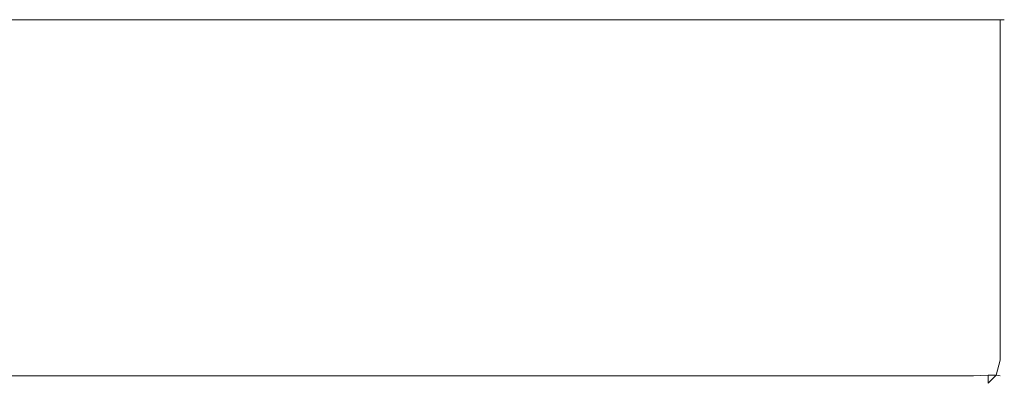
# Model space of a CAD drawing. Extents: x -50 to 50, y -55 to 0.
# Drawn here: x 18 to 50, y -12 to 0 of the extents above; entities that cross this region are included whole.
import ezdxf

# ---------------------------------------------------------------- set-up
doc = ezdxf.new("R2010")
doc.units = 0
doc.header["$LTSCALE"] = 500
doc.header["$MEASUREMENT"] = 0
doc.layers.add('FERRO_CHROM', color=7, linetype='Continuous')

msp = doc.modelspace()

# ---------------------------------------------------------------- linework, layer by layer
at = {"layer": 'FERRO_CHROM', "lineweight": 0}
for points, invisible_edges in [([(-50, 0, -49), (49, 0, -50), (-49.5, 0, -49.866), (-50, 0, -49)], 15), ([(-49, 0, 50), (49, 0, -50), (-50, 0, -49), (-49, 0, 50)], 15), ([(-49.5, 0, -49.866), (49, 0, -50), (-49, 0, -50), (-49.5, 0, -49.866)], 9), ([(49, 0, 50), (-49, 0, 50), (-49, -11, 50), (49, -11, 50)], 14), ([(49.5, 0, 49.866), (-49, 0, 50), (49, 0, 50), (49.5, 0, 49.866)], 11), ([(50, 0, 49), (-49, 0, 50), (49.5, 0, 49.866), (50, 0, 49)], 15), ([(49, 0, -50), (-49, 0, 50), (50, 0, 49), (49, 0, -50)], 15), ([(49, -11, -50), (-49, -11, -50), (-49, 0, -50), (49, 0, -50)], 15), ([(49, 0, -50), (49.866, 0, -49.5), (49.5, 0, -49.866), (49, 0, -50)], 9), ([(49, 0, -50), (50, 0, 49), (49.866, 0, -49.5), (49, 0, -50)], 15), ([(49, -11, -50), (49, 0, -50), (49.5, 0, -49.866), (49.499, -11, -49.866)], 15), ([(49, 0, 50), (49, -11, 50), (49.499, -11, 49.866), (49.5, 0, 49.866)], 15), ([(49.499, -11, -49.866), (49.5, 0, -49.866), (49.866, 0, -49.5), (49.866, -11, -49.499)], 11), ([(49.5, 0, 49.866), (49.499, -11, 49.866), (49.866, -11, 49.499), (49.866, 0, 49.5)], 11), ([(50, 0, 49), (49.5, 0, 49.866), (49.866, 0, 49.5), (50, 0, 49)], 9), ([(49.866, 0, -49.5), (50, 0, 49), (50, 0, -49), (49.866, 0, -49.5)], 11), ([(49.866, -11, -49.499), (49.866, 0, -49.5), (50, 0, -49), (50, -11, -49)], 15), ([(49.866, 0, 49.5), (49.866, -11, 49.499), (50, -11, 49), (50, 0, 49)], 15), ([(50, 0, -49), (50, 0, 49), (50, -11, 49), (50, -11, -49)], 14), ([(-49, -11, -50), (49, -11, -50), (49, -11.499, -49.866), (-49, -11.499, -49.866)], 11), ([(49, -11, 50), (-49, -11, 50), (-49, -11.499, 49.866), (49, -11.499, 49.866)], 11), ([(49, -11, -50), (49.499, -11, -49.866), (49.478, -11.478, -49.737), (49, -11.499, -49.866)], 11), ([(49, -11, 50), (49, -11.499, 49.866), (49.478, -11.478, 49.737), (49.499, -11, 49.866)], 13), ([(49.499, -11, -49.866), (49.866, -11, -49.499), (49.737, -11.478, -49.478), (49.478, -11.478, -49.737)], 9), ([(49.866, -11, 49.499), (49.499, -11, 49.866), (49.478, -11.478, 49.737), (49.737, -11.478, 49.478)], 15), ([(50, -11, -49), (49.866, -11.499, -49), (49.737, -11.478, -49.478), (49.866, -11, -49.499)], 13), ([(50, -11, 49), (49.866, -11, 49.499), (49.737, -11.478, 49.478), (49.866, -11.499, 49)], 13), ([(49.866, -11.499, 49), (49.866, -11.499, -49), (50, -11, -49), (50, -11, 49)], 15), ([(-49, -11.499, -49.866), (49, -11.499, -49.866), (49, -11.866, -49.499), (-49, -11.866, -49.499)], 15), ([(49, -11.499, 49.866), (-49, -11.499, 49.866), (-49, -11.866, 49.499), (49, -11.866, 49.499)], 15), ([(49, -11.866, -49.499), (49, -11.499, -49.866), (49.478, -11.478, -49.737), (49.478, -11.737, -49.478)], 15), ([(49, -11.499, 49.866), (49, -11.866, 49.499), (49.478, -11.737, 49.478), (49.478, -11.478, 49.737)], 11), ([(49, -12, -49), (49, -11.866, -49.499), (49.478, -11.737, -49.478), (49.499, -11.866, -49)], 15), ([(49, -12, 49), (49.499, -11.866, 49), (49.478, -11.737, 49.478), (49, -11.866, 49.499)], 15), ([(49.866, -11.499, -49), (49.499, -11.866, -49), (49.478, -11.737, -49.478), (49.737, -11.478, -49.478)], 15), ([(49.478, -11.737, -49.478), (49.478, -11.478, -49.737), (49.737, -11.478, -49.478), (49.478, -11.737, -49.478)], 15), ([(49.499, -11.866, 49), (49.866, -11.499, 49), (49.737, -11.478, 49.478), (49.478, -11.737, 49.478)], 9), ([(49.737, -11.478, 49.478), (49.478, -11.478, 49.737), (49.478, -11.737, 49.478), (49.737, -11.478, 49.478)], 15), ([(49.499, -11.866, 49), (49.499, -11.866, -49), (49.866, -11.499, -49), (49.866, -11.499, 49)], 11), ([(-49, -11.866, -49.499), (49, -11.866, -49.499), (49, -12, -49), (-49, -12, -49)], 15), ([(49, -11.866, 49.499), (-49, -11.866, 49.499), (-49, -12, 49), (49, -12, 49)], 15), ([(49, -12, -49), (49, -12, 49), (-49, -12, 49), (-49, -12, -49)], 15), ([(49, -12, 49), (49, -12, -49), (49.499, -11.866, -49), (49.499, -11.866, 49)], 15)]:
    msp.add_3dface(points, dxfattribs=dict(at, invisible_edges=invisible_edges))

doc.saveas('drawing.dxf')
